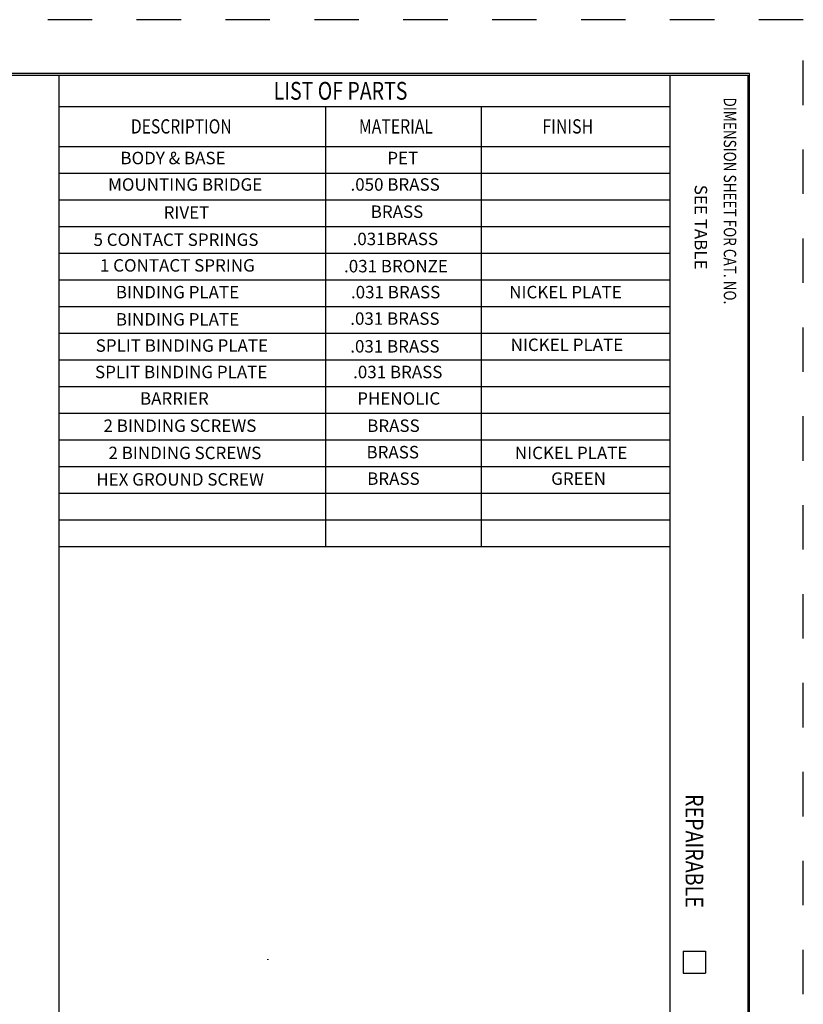
# Model space of a CAD drawing. Extents: x 0 to 17, y 0 to 11.
# Drawn here: x 12.6 to 17, y 5.5 to 11 of the extents above; entities that cross this region are included whole.
import ezdxf

# ---------------------------------------------------------------- set-up
doc = ezdxf.new("R2010")
doc.units = 0
doc.header["$MEASUREMENT"] = 0
doc.linetypes.add('HIDDEN', pattern=[0.5, 0.25, -0.25])
doc.layers.add('1', color=7, linetype='Continuous')
doc.layers.add('2', color=7, linetype='Continuous')
doc.styles.add('blockfont', font='simplex.shx', dxfattribs={"bigfont": 'bigfont'})
doc.styles.add('UGMTXT', font='ugmtxt', dxfattribs={"bigfont": 'bigfont'})

msp = doc.modelspace()

# ---------------------------------------------------------------- linework, layer by layer
at = {"layer": '1', "color": 5, "linetype": 'HIDDEN'}
for p, q in [((16.99, 10.99), (0.01, 10.99)), ((16.99, 0.01), (16.99, 10.99))]:
    msp.add_line(p, q, dxfattribs=at)
at = {"layer": '1', "color": 3, "linetype": 'Continuous'}
for p, q in [((16.6875, 10.6875), (0.3125, 10.6875)), ((16.6875, 0.3125), (16.6875, 10.6875)), ((0.3225, 10.6775), (16.6775, 10.6775)), ((12.8025, 10.6775), (12.8025, 0.3225)), ((16.24, 10.6775), (16.24, 0.3225)), ((16.6775, 10.6775), (16.6775, 0.3225)), ((12.8025, 10.2775), (16.24, 10.2775)), ((16.315, 5.7525), (16.315, 5.6275)), ((16.315, 5.7525), (16.44, 5.7525)), ((16.44, 5.7525), (16.44, 5.6275)), ((16.315, 5.6275), (16.44, 5.6275))]:
    msp.add_line(p, q, dxfattribs=at)
at = {"layer": '1', "color": 5, "linetype": 'Continuous'}
for p, q in [((12.8025, 10.5025), (16.24, 10.5025)), ((14.3025, 10.5025), (14.3025, 8.0275)), ((15.1775, 10.5025), (15.1775, 8.0275)), ((12.8025, 10.1275), (16.24, 10.1275)), ((12.8025, 9.9775), (16.24, 9.9775)), ((12.8025, 9.8275), (16.24, 9.8275)), ((12.8025, 9.6775), (16.24, 9.6775)), ((12.8025, 9.5275), (16.24, 9.5275)), ((12.8025, 9.3775), (16.24, 9.3775)), ((12.8025, 9.2275), (16.24, 9.2275)), ((12.8025, 9.0775), (16.24, 9.0775)), ((12.8025, 8.9275), (16.24, 8.9275)), ((12.8025, 8.7775), (16.24, 8.7775)), ((12.8025, 8.6275), (16.24, 8.6275)), ((12.8025, 8.4775), (16.24, 8.4775)), ((12.8025, 8.3275), (16.24, 8.3275)), ((12.8025, 8.1775), (16.24, 8.1775)), ((12.8025, 8.0275), (16.24, 8.0275))]:
    msp.add_line(p, q, dxfattribs=at)
at = {"layer": '2', "color": 192, "linetype": 'Continuous', "lineweight": 0}
msp.add_line((13.9734, 5.7054), (13.9814, 5.7054), dxfattribs=at)

# ---------------------------------------------------------------- texts
at = {"color": 123, "linetype": 'Continuous', "lineweight": 0, "style": 'blockfont'}
for s, p in [('BODY & BASE', (13.1487, 10.1771)), ('PET', (14.6501, 10.1771)), ('MOUNTING BRIDGE', (13.0795, 10.0283)), ('.050 BRASS', (14.443, 10.0283)), ('RIVET', (13.3919, 9.871)), ('BRASS', (14.5568, 9.8752)), ('5 CONTACT SPRINGS', (12.9976, 9.7179)), ('.031BRASS', (14.4548, 9.7221)), ('1 CONTACT SPRING', (13.0336, 9.5733)), ('.031 BRONZE', (14.4067, 9.5691)), ('BINDING PLATE', (13.123, 9.423)), ('.031 BRASS', (14.4457, 9.423)), ('NICKEL PLATE', (15.3359, 9.423)), ('BINDING PLATE', (13.123, 9.2699)), ('.031 BRASS', (14.4417, 9.2742)), ('SPLIT BINDING PLATE', (13.0098, 9.1226)), ('NICKEL PLATE', (15.3438, 9.1268)), ('.031 BRASS', (14.4417, 9.1183)), ('SPLIT BINDING PLATE', (13.0059, 8.9738)), ('.031 BRASS', (14.4577, 8.9738)), ('BARRIER', (13.2588, 8.8249)), ('PHENOLIC', (14.4808, 8.8249)), ('2 BINDING SCREWS', (13.0539, 8.6718)), ('BRASS', (14.5369, 8.6718)), ('2 BINDING SCREWS', (13.0818, 8.5188)), ('BRASS', (14.5329, 8.523)), ('NICKEL PLATE', (15.3677, 8.5188)), ('HEX GROUND SCREW', (13.0135, 8.3699)), ('BRASS', (14.5369, 8.3742)), ('GREEN', (15.5717, 8.3742))]:
    msp.add_text(s, height=0.07, dxfattribs=at).set_placement(p)
msp.add_text('SEE TABLE', height=0.07, rotation=270, dxfattribs=at).set_placement((16.3789, 10.0618))
at = {"layer": '1', "color": 5, "linetype": 'Continuous', "style": 'UGMTXT'}
for s, height, width, p in [('LIST OF PARTS', 0.1, 0.805674, (14.011, 10.54)), ('DESCRIPTION', 0.08, 0.808105, (13.2077, 10.35)), ('MATERIAL', 0.08, 0.81413, (14.4903, 10.35)), ('FINISH', 0.08, 0.821691, (15.5225, 10.35))]:
    msp.add_text(s, height=height, dxfattribs=dict(at, width=width)).set_placement(p)
for s, height, width, p in [('DIMENSION SHEET FOR CAT. NO.', 0.07, 0.798645, (16.5425, 10.5525)), ('REPAIRABLE', 0.1, 0.809698, (16.3275, 6.6352))]:
    msp.add_text(s, height=height, rotation=270, dxfattribs=dict(at, width=width)).set_placement(p)

doc.saveas('drawing.dxf')
